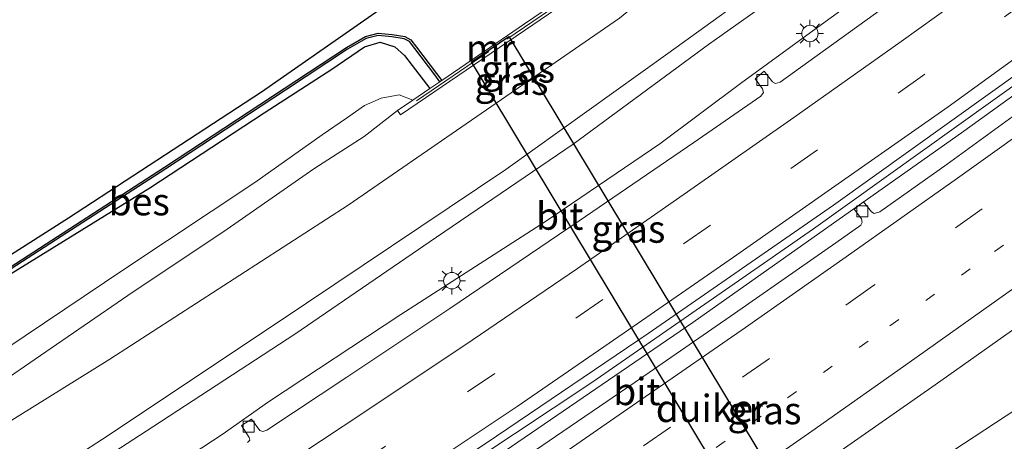
# Model space of a CAD drawing. Units: metres. Extents: x 129997 to 140001, y 512498 to 518753.
# Drawn here: x 130548 to 130638, y 517242 to 517281 of the extents above; entities that cross this region are included whole.
import ezdxf
from ezdxf.enums import TextEntityAlignment as Align

# ---------------------------------------------------------------- set-up
doc = ezdxf.new("R2010")
doc.units = ezdxf.units.M
for name, pattern in [('IE-TERREINAFSCHEIDING', [10, 8, -2]), ('VW-1-3_STREEP', [4, 1, -3]), ('VW-3-9_STREEP', [12, 3, -9])]:
    doc.linetypes.add(name, pattern=pattern)
doc.layers.get('0').update_dxf_attribs({"lineweight": 25})
for name, color, linetype, lineweight in [('B-ME-BV-GELEIDECONSTRUCTIE-GELEIDERAIL-L-B1', 213, 'BV-GELEIDERAIL', 18), ('B-ME-GR-BOMENSTRUIKEN-GV-B6', 93, 'Continuous', 18), ('B-ME-GW-KRUINLIJN-L-B1', 93, 'Continuous', 18), ('B-ME-GW-TEENLIJN-L-B1', 93, 'Continuous', 18), ('B-ME-IE-GRASLAND-GV-B6', 93, 'Continuous', 18), ('B-ME-IE-MEUBILAIR_WEGMEUBILAIR-LICHTMAST-S-B1', 8, 'Continuous', 18), ('B-ME-IE-TERREINAFSCHEIDING-RASTERHEKWERK-L-B1', 8, 'IE-TERREINAFSCHEIDING', 18), ('B-ME-MW-MUUR-GV-B6', 8, 'IE-TERREINAFSCHEIDING-KUNSTMATIG', 18), ('B-ME-OG-WATER-GV-B6', 153, 'Continuous', 18), ('B-ME-VH-VERH_SOORT-BITUMEN-GV-B6', 8, 'IE-TERREINAFSCHEIDING-NATUURLIJK-HOUTWAL', 18), ('B-ME-VV-KOLK-S-B1', 8, 'Continuous', 18), ('B-ME-VW-MARKERING-13STREEP-045-L-B1', 255, 'VW-1-3_STREEP', 18), ('B-ME-VW-MARKERING-39STREEP-015-L-B1', 255, 'VW-3-9_STREEP', 18), ('B-ME-VW-MARKERING-STREEP-015-L-B1', 7, 'Continuous', 18)]:
    doc.layers.add(name, color=color, linetype=linetype, lineweight=lineweight)
for name, color, linetype in [('B-ME-GW-INSTEEKWATERGANG-L-B1', 10, 'Continuous'), ('B-ME-KG-KADASTRAAL-OPNAMEDTMGRENS-L-B1', 10, 'Continuous'), ('B-ME-KW-DUIKER-GV-B6', 10, 'Continuous'), ('B-ME-OB-BESCHOEIING-GV-B6', 10, 'Continuous')]:
    doc.layers.add(name, color=color, linetype=linetype)
doc.styles.add('NLCS-ISO', font='NLCS-ISO.TTF')
doc.linetypes.add('BV-GELEIDERAIL', pattern='A,10,-3,[108,NLCS.SHX,S=1,R=0,X=0,Y=0],-3', length=16)
doc.linetypes.add('IE-TERREINAFSCHEIDING-KUNSTMATIG', pattern='A,4,[82,NLCS.SHX,S=0.75,R=90,X=0,Y=0],4,-2', length=10)
doc.linetypes.add('IE-TERREINAFSCHEIDING-NATUURLIJK-HOUTWAL', pattern='A,7,-1.5,[67,NLCS.SHX,S=0.75,R=45,X=0,Y=0],-1.5,7,-1.5,[70,NLCS.SHX,S=0.75,R=0,X=0,Y=0],-1.5', length=20)

# ---------------------------------------------------------------- blocks, each defined once
blk = doc.blocks.new('lantaarnpaal')
for p, q in [((0, 0.75), (0, 1.25)), ((-0.75, 0), (-1.25, 0)), ((-0.884, 0.884), (-0.53, 0.53)), ((0.53, 0.53), (0.884, 0.884)), ((0.75, 0), (1.25, 0)), ((-0.53, -0.53), (-0.884, -0.884)), ((0, -0.75), (0, -1.25)), ((0.53, -0.53), (0.884, -0.884))]:
    blk.add_line(p, q)
blk.add_circle((0, 0), 0.75)
blk = doc.blocks.new('kolk')
blk.add_lwpolyline([(-0.5, -0.5), (0.5, -0.5), (0.5, 0.5), (-0.5, 0.5)], close=True)

msp = doc.modelspace()

# ---------------------------------------------------------------- linework, layer by layer
at = {"layer": 'B-ME-BV-GELEIDECONSTRUCTIE-GELEIDERAIL-L-B1'}
for points in [[(130443.9397, 517153.4361, 1.396), (130457.614, 517160.575, 1.377), (130466.107, 517164.985, 1.377), (130472.899, 517168.765, 1.377), (130479.844, 517172.903, 1.377), (130482.432, 517174.263, 1.377), (130488.279, 517177.188, 1.377), (130494.855, 517180.783, 1.567), (130502.512, 517185.229, 1.721), (130516.082, 517193.209, 1.815), (130531.501, 517202.697, 1.855), (130547.04, 517212.36, 1.944), (130564.418, 517223.644, 2.025), (130579.402, 517233.335, 2.208), (130600.514, 517247.363, 2.39), (130620.757, 517261.397, 2.524), (130643.586, 517277.727, 2.646), (130663.835, 517292.618, 2.792), (130689.876, 517312.574, 2.934), (130708.58, 517327.372, 3.092), (130730.364, 517345.088, 3.347), (130745.664, 517357.988, 3.457), (130755.159, 517366.151, 3.599), (130762.575, 517372.803, 3.757)], [(130749.213, 517360.06, 3.566), (130733.54, 517346.827, 3.449), (130709.157, 517326.961, 3.242), (130690.057, 517311.791, 3.027), (130670.608, 517296.77, 2.881), (130651.821, 517282.846, 2.694), (130634.514, 517270.33, 2.617), (130609.741, 517252.845, 2.532), (130592.591, 517241.092, 2.338), (130580.453, 517233.139, 2.289), (130565.59, 517223.55, 2.102), (130547.387, 517211.707, 1.997), (130531.693, 517201.998, 1.847), (130512.923, 517190.52, 1.709), (130502.011, 517184.117, 1.709), (130495.207, 517180.21, 1.786), (130488.629, 517176.621, 1.709), (130482.865, 517173.748, 1.608), (130480.097, 517172.172, 1.401)]]:
    msp.add_polyline3d(points, dxfattribs=at)
at = {"layer": 'B-ME-GR-BOMENSTRUIKEN-GV-B6'}
for points in [[(130475.818, 517204.325, -2.167), (130496.158, 517216.455, -1.823), (130500.205, 517218.233, -1.502), (130503.092, 517217.649, -1.109), (130507.305, 517218.933, -1.008), (130512.923, 517221.484, -0.61), (130520.664, 517226.223, -0.46), (130536.988, 517237.381, -0.379), (130556.46, 517249.482, -0.286), (130578.241, 517263.563, -0.521), (130603.033, 517280.677, -0.343), (130610.811, 517287.046, -0.444), (130629.473, 517301.122, -0.602), (130649.161, 517316.121, -0.436)], [(130639.069, 517300.354, 3.951), (130624.366, 517289.65, 4.049), (130607.446, 517277.423, 4.138), (130592.649, 517266.84, 3.85), (130571.843, 517252.871, 3.732), (130555.802, 517242.166, 3.672), (130538.46, 517230.967, 3.627), (130521.319, 517220.715, 3.173), (130510.538, 517214.459, 2.942), (130500.204, 517208.015, 3.153), (130478.195, 517195.081, 2.848)]]:
    msp.add_polyline3d(points, dxfattribs=at)
at = {"layer": 'B-ME-GW-INSTEEKWATERGANG-L-B1'}
msp.add_polyline3d([(130504.646, 517229.92, -2.715), (130514.842, 517236.338, -2.715), (130532.658, 517247.808, -2.711), (130547.061, 517257.064, -2.84), (130560.108, 517265.154, -2.828), (130570.558, 517272.02, -2.824), (130576.755, 517275.987, -2.824), (130579.737, 517278.052, -2.832), (130581.175, 517278.469, -2.828), (130582.51, 517278.043, -2.816), (130583.385, 517277.25, -2.816), (130584.077, 517276.324, -2.69), (130585.704, 517274.225, -2.621)], dxfattribs=at)
at = {"layer": 'B-ME-GW-KRUINLIJN-L-B1'}
for points in [[(130777.515, 517351.063, 2.893), (130766.375, 517342.276, 2.686), (130758.355, 517335.342, 2.674), (130750.541, 517328.926, 2.593), (130742.378, 517322.427, 2.54), (130732.579, 517314.333, 2.467), (130717.997, 517302.816, 2.39), (130706.533, 517293.711, 2.338), (130691.563, 517282.795, 2.192), (130676.734, 517271.568, 2.013), (130663.738, 517262.083, 1.916), (130650.444, 517252.269, 1.742), (130640.316, 517245.572, 1.794), (130629.604, 517238.536, 1.652), (130619.537, 517231.979, 1.802), (130612.126, 517227.442, 1.701), (130606.928, 517223.362, 1.486), (130598.394, 517217.443, 1.409), (130590.491, 517212.253, 1.486), (130583.01, 517206.779, 1.429), (130578.668, 517203.144, 1.283)], [(130638.94, 517298.427, 3.959), (130623.441, 517286.959, 3.927), (130611.17, 517278.243, 4.036), (130598.797, 517269.129, 4.004), (130586.309, 517260.644, 3.712), (130573.358, 517251.755, 3.878), (130559.783, 517242.888, 3.696), (130544.637, 517233.101, 3.895), (130529.407, 517223.306, 3.445), (130517.545, 517216.156, 3.335), (130501.912, 517206.562, 3.323), (130484.914, 517196.823, 2.942), (130474.194, 517189.987, 2.8816), (130464.7, 517184.425, 2.828), (130445.243, 517174.895, 2.857), (130433.274, 517168.667, 2.826)], [(130503.938, 517223.767, -1.9), (130505.448, 517223.819, -1.571), (130507.19, 517224.197, -1.421), (130508.831, 517224.447, -1.405), (130510.614, 517225.204, -1.344), (130512.763, 517226.161, -1.154), (130515.595, 517227.669, -1.06), (130519.817, 517230.127, -0.951), (130525.726, 517233.924, -0.987), (130533.386, 517238.786, -0.752), (130542.482, 517244.563, -0.703), (130550.122, 517249.823, -0.829), (130558.124, 517255.304, -0.874), (130567.177, 517261.384, -0.886), (130575.116, 517266.901, -0.858), (130579.699, 517269.844, -0.862), (130582.765, 517272.225, -0.947)]]:
    msp.add_polyline3d(points, dxfattribs=at)
at = {"layer": 'B-ME-GW-TEENLIJN-L-B1'}
for points in [[(130475.9371, 517186.7942, 0.549), (130481.212, 517190.021, 0.367), (130493.184, 517196.908, 0.614), (130505.896, 517204.207, 0.639), (130516.112, 517210.68, 0.639), (130520.693, 517213.511, 0.805), (130535.982, 517222.549, 0.959), (130548.325, 517230.532, 1.064), (130566.74, 517242.581, 1.113), (130570.954, 517245.572, 1.117), (130583.049, 517253.581, 1.271), (130596.271, 517262.074, 1.47), (130606.735, 517269.171, 1.567), (130614.091, 517274.69, 1.486), (130621.17, 517279.827, 1.592), (130632.898, 517288.389, 1.624), (130646.994, 517298.802, 1.802)], [(130584.152, 517273.171, -2.102), (130582.912, 517273.646, -2.139), (130581.274, 517273.353, -2.139), (130579.736, 517272.668, -2.139), (130578.079, 517271.532, -2.139), (130575.859, 517269.999, -2.131), (130569.718, 517265.651, -2.074), (130557.75, 517257.675, -1.989), (130545.081, 517249.187, -2.017), (130533.163, 517241.374, -1.969), (130523.748, 517235.291, -1.964), (130515.573, 517230.123, -2.066), (130512.749, 517228.213, -2.062), (130510.832, 517227.154, -2.05), (130509.208, 517226.456, -2.05), (130507.398, 517225.823, -2.05), (130506.494, 517225.38, -2.009), (130505.124, 517224.443, -1.989), (130503.938, 517223.767, -1.9)]]:
    msp.add_polyline3d(points, dxfattribs=at)
at = {"layer": 'B-ME-IE-GRASLAND-GV-B6'}
for points in [[(130478.195, 517195.081, 2.848), (130500.204, 517208.015, 3.153), (130510.538, 517214.459, 2.942), (130521.319, 517220.715, 3.173), (130538.46, 517230.967, 3.627), (130555.802, 517242.166, 3.672), (130571.843, 517252.871, 3.732), (130592.649, 517266.84, 3.85), (130607.446, 517277.423, 4.138), (130624.366, 517289.65, 4.049), (130639.069, 517300.354, 3.951)], [(130646.994, 517298.802, 1.802), (130632.898, 517288.389, 1.624), (130621.17, 517279.827, 1.592), (130614.091, 517274.69, 1.486), (130606.735, 517269.171, 1.567), (130596.271, 517262.074, 1.47), (130583.049, 517253.581, 1.271), (130570.954, 517245.572, 1.117), (130566.74, 517242.581, 1.113), (130548.325, 517230.532, 1.064), (130535.982, 517222.549, 0.959), (130520.693, 517213.511, 0.805), (130516.112, 517210.68, 0.639), (130505.896, 517204.207, 0.639), (130493.184, 517196.908, 0.614), (130481.212, 517190.021, 0.367)], [(130638.94, 517298.427, 3.959), (130623.441, 517286.959, 3.927), (130611.17, 517278.243, 4.036), (130598.797, 517269.129, 4.004), (130586.309, 517260.644, 3.712), (130573.358, 517251.755, 3.878), (130559.783, 517242.888, 3.696), (130544.637, 517233.101, 3.895), (130529.407, 517223.306, 3.445), (130517.545, 517216.156, 3.335), (130501.912, 517206.562, 3.323), (130484.914, 517196.823, 2.942)], [(130484.914, 517196.823, 2.942), (130501.912, 517206.562, 3.323), (130517.545, 517216.156, 3.335), (130529.407, 517223.306, 3.445), (130544.637, 517233.101, 3.895), (130559.783, 517242.888, 3.696), (130573.358, 517251.755, 3.878), (130586.309, 517260.644, 3.712), (130598.797, 517269.129, 4.004), (130611.17, 517278.243, 4.036), (130623.441, 517286.959, 3.927), (130638.94, 517298.427, 3.959)], [(130493.184, 517196.908, 0.614), (130505.896, 517204.207, 0.639), (130516.112, 517210.68, 0.639), (130520.693, 517213.511, 0.805), (130535.982, 517222.549, 0.959), (130548.325, 517230.532, 1.064), (130566.74, 517242.581, 1.113), (130570.954, 517245.572, 1.117), (130583.049, 517253.581, 1.271), (130596.271, 517262.074, 1.47), (130606.735, 517269.171, 1.567), (130614.091, 517274.69, 1.486), (130621.17, 517279.827, 1.592), (130632.898, 517288.389, 1.624), (130646.994, 517298.802, 1.802)], [(130632.096, 517285.198, 1.604), (130620.351, 517276.712, 1.51), (130617.729, 517274.802, 1.514), (130617.3, 517274.699, 1.514), (130617.022, 517274.856, 1.514), (130616.271, 517275.813, 1.51), (130615.427, 517275.107, 1.519), (130616.11, 517274.194, 1.523), (130616.192, 517273.861, 1.527), (130615.951, 517273.539, 1.527), (130609.828, 517269.31, 1.494), (130599.363, 517262.12, 1.458), (130587.545, 517254.125, 1.316), (130578.127, 517247.833, 1.247), (130570.797, 517242.992, 1.158), (130570.447, 517242.857, 1.158), (130570.166, 517242.976, 1.158), (130569.402, 517243.999, 1.158), (130568.504, 517243.425, 1.158), (130569.193, 517242.32, 1.101), (130569.25, 517242.089, 1.101), (130569.047, 517241.872, 1.101)], [(130542.482, 517244.563, -0.703), (130550.122, 517249.823, -0.829), (130558.124, 517255.304, -0.874), (130567.177, 517261.384, -0.886), (130575.116, 517266.901, -0.858), (130579.699, 517269.844, -0.862), (130582.765, 517272.225, -0.947), (130583.033, 517271.832, -0.947), (130599.606, 517283.136, -0.602)], [(130603.033, 517280.677, -0.343), (130578.241, 517263.563, -0.521), (130556.46, 517249.482, -0.286), (130536.988, 517237.381, -0.379), (130520.664, 517226.223, -0.46), (130512.923, 517221.484, -0.61), (130507.305, 517218.933, -1.008), (130503.092, 517217.649, -1.109), (130500.205, 517218.233, -1.502), (130496.158, 517216.455, -1.823), (130475.818, 517204.325, -2.167)], [(130489.2, 517178.951, 0.651), (130503.512, 517187.088, 0.878), (130516.193, 517194.443, 0.882), (130527.414, 517201.21, 1), (130541.961, 517210.158, 1.154), (130559.616, 517221.358, 1.202), (130574.729, 517231.202, 1.304), (130590.844, 517241.811, 1.45), (130605.653, 517251.817, 1.612), (130622.606, 517263.568, 1.786), (130643.788, 517278.736, 1.839)], [(130547.46, 517257.729, -2.966), (130561.584, 517266.879, -2.966), (130572.508, 517274.073, -2.966), (130578.185, 517277.825, -2.962), (130579.893, 517278.797, -2.962), (130581, 517279.081, -2.962), (130582.246, 517278.958, -2.962), (130583.365, 517278.783, -2.962), (130583.835, 517278.533, -2.962), (130584.323, 517277.88, -2.962), (130586.152, 517275.473, -2.913), (130586.623, 517274.849, -2.901), (130585.704, 517274.225, -2.621), (130584.077, 517276.324, -2.69), (130583.385, 517277.25, -2.816), (130582.51, 517278.043, -2.816), (130581.175, 517278.469, -2.828), (130579.737, 517278.052, -2.832), (130576.755, 517275.987, -2.824), (130570.558, 517272.02, -2.824), (130560.108, 517265.154, -2.828), (130547.061, 517257.064, -2.84)], [(130547.061, 517257.064, -2.84), (130560.108, 517265.154, -2.828), (130570.558, 517272.02, -2.824), (130576.755, 517275.987, -2.824), (130579.737, 517278.052, -2.832), (130581.175, 517278.469, -2.828), (130582.51, 517278.043, -2.816), (130583.385, 517277.25, -2.816), (130584.077, 517276.324, -2.69), (130585.704, 517274.225, -2.621), (130584.152, 517273.171, -2.102), (130582.912, 517273.646, -2.139), (130581.274, 517273.353, -2.139), (130579.736, 517272.668, -2.139), (130578.079, 517271.532, -2.139), (130575.859, 517269.999, -2.131), (130569.718, 517265.651, -2.074), (130557.75, 517257.675, -1.989), (130545.081, 517249.187, -2.017)], [(130584.152, 517273.171, -2.102), (130582.765, 517272.225, -0.947), (130579.699, 517269.844, -0.862), (130575.116, 517266.901, -0.858), (130567.177, 517261.384, -0.886), (130558.124, 517255.304, -0.874), (130550.122, 517249.823, -0.829), (130542.482, 517244.563, -0.703)], [(130545.081, 517249.187, -2.017), (130557.75, 517257.675, -1.989), (130569.718, 517265.651, -2.074), (130575.859, 517269.999, -2.131), (130578.079, 517271.532, -2.139), (130579.736, 517272.668, -2.139), (130581.274, 517273.353, -2.139), (130582.912, 517273.646, -2.139), (130584.152, 517273.171, -2.102)], [(130642.023, 517273.9, 1.875), (130632.975, 517267.319, 1.861), (130626.816, 517262.961, 1.808), (130626.314, 517262.802, 1.754), (130626.069, 517262.947, 1.754), (130625.345, 517263.869, 1.762), (130624.496, 517263.189, 1.762), (130625.138, 517262.323, 1.762), (130625.223, 517261.986, 1.762), (130625.09, 517261.74, 1.794), (130622.8, 517260.119, 1.774), (130613.538, 517253.662, 1.737), (130604.46, 517247.375, 1.654), (130594.598, 517240.657, 1.556)], [(130494.906, 517161.505, 1.116), (130504.428, 517167.088, 1.17), (130514.727, 517173.083, 1.211), (130524.418, 517178.799, 1.289), (130534.884, 517184.98, 1.391), (130544.356, 517190.587, 1.421), (130554.486, 517196.667, 1.527), (130563.821, 517202.492, 1.606), (130573.389, 517208.449, 1.671), (130583.587, 517214.846, 1.763), (130593.232, 517220.941, 1.812), (130603.406, 517227.541, 1.915), (130612.517, 517233.703, 2.048), (130622.585, 517240.64, 2.08), (130631.882, 517247.142, 2.131), (130641.366, 517253.847, 2.186)], [(130640.316, 517245.572, 1.794), (130629.604, 517238.536, 1.652), (130619.537, 517231.979, 1.802), (130612.126, 517227.442, 1.701), (130606.928, 517223.362, 1.486), (130598.394, 517217.443, 1.409), (130590.491, 517212.253, 1.486), (130583.01, 517206.779, 1.429), (130578.668, 517203.144, 1.283), (130573.874, 517200.113, 1.239), (130570.257, 517196.927, 1.267), (130568.114, 517194.47, 1.324)], [(130629.604, 517238.536, 1.652), (130640.316, 517245.572, 1.794)]]:
    msp.add_polyline3d(points, dxfattribs=at)
at = {"layer": 'B-ME-IE-TERREINAFSCHEIDING-RASTERHEKWERK-L-B1'}
msp.add_line((130599.352, 517283.253, -0.059), (130583.025, 517272.128, -0.253), dxfattribs=at)
at = {"layer": 'B-ME-KG-KADASTRAAL-OPNAMEDTMGRENS-L-B1'}
msp.add_polyline3d([(130396.089, 517222.952, -3.248), (130421.178, 517219.335, -3.25), (130434.705, 517219.991, -3.25), (130452.094, 517224.31, -3.25), (130464.113, 517232.658, -3.25), (130471.731, 517236.104, -3.25), (130492.63, 517240.057, -3.25), (130501.074, 517237.184, -3.25), (130507.181, 517233.319, -3.25), (130523.143, 517243.571, -3.25), (130552.689, 517262.393, -3.25), (130570.31, 517273.933, -3.25), (130611.634, 517302.747, -3.25), (130643.844, 517326.54, -3.25)], dxfattribs=at)
at = {"layer": 'B-ME-KW-DUIKER-GV-B6'}
msp.add_polyline3d([(130626.142, 517223.803, -3.217), (130622.601, 517221.674, -3.217), (130589.504, 517276.657, -3.031), (130592.914, 517278.985, -3.031), (130626.142, 517223.803, -3.217)], dxfattribs=at)
at = {"layer": 'B-ME-MW-MUUR-GV-B6'}
msp.add_polyline3d([(130594.94, 517280.541, -3.25), (130595.084, 517280.638, -2.836), (130595.335, 517280.808, -2.751), (130597.869, 517282.531, -2.346), (130599.338, 517283.529, -0.602), (130599.606, 517283.136, -0.602), (130583.033, 517271.832, -0.947), (130582.765, 517272.225, -0.947), (130584.152, 517273.171, -2.102), (130585.704, 517274.225, -2.621), (130586.623, 517274.849, -2.901), (130586.804, 517274.969, -3.25), (130594.94, 517280.541, -3.25)], dxfattribs=at)
at = {"layer": 'B-ME-OB-BESCHOEIING-GV-B6'}
for points in [[(130547.352, 517257.897, -3.25), (130561.475, 517267.046, -3.25), (130572.398, 517274.24, -3.25), (130578.08, 517277.996, -3.25), (130579.817, 517278.984, -3.25), (130580.985, 517279.283, -3.25), (130582.271, 517279.156, -3.25), (130583.429, 517278.975, -3.25), (130583.968, 517278.689, -3.25), (130584.483, 517278, -3.25), (130586.31, 517275.595, -3.25), (130586.804, 517274.969, -3.25)], [(130586.804, 517274.969, -3.25), (130586.623, 517274.849, -2.901), (130586.152, 517275.473, -2.913), (130584.323, 517277.88, -2.962), (130583.835, 517278.533, -2.962), (130583.365, 517278.783, -2.962), (130582.246, 517278.958, -2.962), (130581, 517279.081, -2.962), (130579.893, 517278.797, -2.962), (130578.185, 517277.825, -2.962), (130572.508, 517274.073, -2.966), (130561.584, 517266.879, -2.966), (130547.46, 517257.729, -2.966)]]:
    msp.add_polyline3d(points, dxfattribs=at)
at = {"layer": 'B-ME-OG-WATER-GV-B6'}
for points in [[(130397.075, 517221.496, -3.25), (130396.089, 517222.952, -3.248), (130421.178, 517219.335, -3.25), (130434.705, 517219.991, -3.25), (130452.094, 517224.31, -3.25), (130464.113, 517232.658, -3.25), (130471.731, 517236.104, -3.25), (130492.63, 517240.057, -3.25), (130501.074, 517237.184, -3.25), (130507.181, 517233.319, -3.25), (130523.143, 517243.571, -3.25), (130552.689, 517262.393, -3.25), (130570.31, 517273.933, -3.25), (130611.634, 517302.747, -3.25), (130643.844, 517326.54, -3.25)], [(130594.94, 517280.541, -3.25), (130586.804, 517274.969, -3.25), (130586.31, 517275.595, -3.25), (130584.483, 517278, -3.25), (130583.968, 517278.689, -3.25), (130583.429, 517278.975, -3.25), (130582.271, 517279.156, -3.25), (130580.985, 517279.283, -3.25), (130579.817, 517278.984, -3.25), (130578.08, 517277.996, -3.25), (130572.398, 517274.24, -3.25), (130561.475, 517267.046, -3.25), (130547.352, 517257.897, -3.25)]]:
    msp.add_polyline3d(points, dxfattribs=at)
at = {"layer": 'B-ME-VH-VERH_SOORT-BITUMEN-GV-B6'}
for points in [[(130569.047, 517241.872, 1.101), (130569.25, 517242.089, 1.101), (130569.193, 517242.32, 1.101), (130568.504, 517243.425, 1.158), (130569.402, 517243.999, 1.158), (130570.166, 517242.976, 1.158), (130570.447, 517242.857, 1.158), (130570.797, 517242.992, 1.158), (130578.127, 517247.833, 1.247), (130587.545, 517254.125, 1.316), (130599.363, 517262.12, 1.458), (130609.828, 517269.31, 1.494), (130615.951, 517273.539, 1.527), (130616.192, 517273.861, 1.527), (130616.11, 517274.194, 1.523), (130615.427, 517275.107, 1.519), (130616.271, 517275.813, 1.51), (130617.022, 517274.856, 1.514), (130617.3, 517274.699, 1.514), (130617.729, 517274.802, 1.514), (130620.351, 517276.712, 1.51), (130632.096, 517285.198, 1.604)], [(130643.788, 517278.736, 1.839), (130622.606, 517263.568, 1.786), (130605.653, 517251.817, 1.612), (130590.844, 517241.811, 1.45), (130574.729, 517231.202, 1.304), (130559.616, 517221.358, 1.202), (130541.961, 517210.158, 1.154), (130527.414, 517201.21, 1), (130516.193, 517194.443, 0.882), (130503.512, 517187.088, 0.878), (130489.2, 517178.951, 0.651)], [(130594.598, 517240.657, 1.556), (130604.46, 517247.375, 1.654), (130613.538, 517253.662, 1.737), (130622.8, 517260.119, 1.774), (130625.09, 517261.74, 1.794), (130625.223, 517261.986, 1.762), (130625.138, 517262.323, 1.762), (130624.496, 517263.189, 1.762), (130625.345, 517263.869, 1.762), (130626.069, 517262.947, 1.754), (130626.314, 517262.802, 1.754), (130626.816, 517262.961, 1.808), (130632.975, 517267.319, 1.861), (130642.023, 517273.9, 1.875)], [(130641.366, 517253.847, 2.186), (130631.882, 517247.142, 2.131), (130622.585, 517240.64, 2.08), (130612.517, 517233.703, 2.048), (130603.406, 517227.541, 1.915), (130593.232, 517220.941, 1.812), (130583.587, 517214.846, 1.763), (130573.389, 517208.449, 1.671), (130563.821, 517202.492, 1.606), (130554.486, 517196.667, 1.527), (130544.356, 517190.587, 1.421), (130534.884, 517184.98, 1.391), (130524.418, 517178.799, 1.289), (130514.727, 517173.083, 1.211), (130504.428, 517167.088, 1.17), (130494.906, 517161.505, 1.116)]]:
    msp.add_polyline3d(points, dxfattribs=at)
at = {"layer": 'B-ME-VW-MARKERING-13STREEP-045-L-B1'}
msp.add_polyline3d([(130452.649, 517142.006, 0.788), (130462.794, 517147.713, 0.854), (130472.662, 517153.38, 0.944), (130482.441, 517159.059, 1), (130492.446, 517164.971, 1.053), (130502.417, 517170.89, 1.085), (130512.418, 517176.857, 1.148), (130522.035, 517182.725, 1.214), (130531.92, 517188.854, 1.266), (130541.765, 517194.924, 1.331), (130551.113, 517200.883, 1.398), (130561.054, 517207.292, 1.486), (130570.53, 517213.548, 1.55), (130580.295, 517219.935, 1.605), (130589.72, 517226.29, 1.684), (130599.249, 517232.712, 1.778), (130608.59, 517239.136, 1.875), (130618.395, 517245.95, 1.945), (130627.752, 517252.543, 2.005), (130637.317, 517259.316, 2.049), (130646.527, 517265.899, 2.111), (130658.192, 517274.419, 2.211)], dxfattribs=at)
at = {"layer": 'B-ME-VW-MARKERING-39STREEP-015-L-B1'}
for points in [[(130640.647, 517282.548, 1.815), (130630.946, 517275.537, 1.763), (130621.143, 517268.627, 1.7), (130611.339, 517261.742, 1.638), (130601.514, 517254.928, 1.556), (130591.639, 517248.167, 1.456), (130581.665, 517241.525, 1.381), (130571.687, 517234.928, 1.272), (130561.617, 517228.425, 1.199), (130551.546, 517221.962, 1.138), (130541.392, 517215.615, 1.057), (130531.23, 517209.261, 0.991), (130520.973, 517203.071, 0.939), (130510.683, 517196.93, 0.866), (130500.341, 517190.908, 0.789), (130489.962, 517184.923, 0.727), (130479.554, 517179.033, 0.676), (130469.084, 517173.186, 0.629), (130458.56, 517167.462, 0.545), (130448.009, 517161.789, 0.477), (130437.413, 517156.21, 0.426)], [(130645.203, 517269.666, 2.024), (130636.188, 517263.235, 1.974), (130626.163, 517256.153, 1.921), (130616.74, 517249.554, 1.855), (130607.709, 517243.258, 1.814), (130597.622, 517236.329, 1.706), (130588.307, 517230.015, 1.613), (130579.531, 517224.107, 1.531), (130568.91, 517217.078, 1.453), (130558.531, 517210.324, 1.413), (130549.124, 517204.231, 1.323), (130539.704, 517198.273, 1.277), (130530.362, 517192.428, 1.215), (130522.13, 517187.326, 1.141), (130510.633, 517180.34, 1.084), (130502.494, 517175.459, 1.007), (130490.628, 517168.383, 0.963), (130481.193, 517162.806, 0.909), (130470.533, 517156.619, 0.871), (130460.937, 517151.072, 0.782), (130450.957, 517145.471, 0.704)]]:
    msp.add_polyline3d(points, dxfattribs=at)
at = {"layer": 'B-ME-VW-MARKERING-STREEP-015-L-B1'}
for points in [[(130435.479, 517159.361, 0.326), (130446.19, 517164.99, 0.39), (130456.707, 517170.657, 0.458), (130467.263, 517176.408, 0.529), (130477.693, 517182.226, 0.579), (130488.154, 517188.121, 0.644), (130498.515, 517194.11, 0.699), (130508.727, 517200.063, 0.773), (130518.841, 517206.091, 0.837), (130529.197, 517212.353, 0.893), (130539.294, 517218.639, 0.975), (130549.589, 517225.09, 1.056), (130559.445, 517231.398, 1.107), (130569.762, 517238.061, 1.203), (130579.778, 517244.669, 1.3), (130589.589, 517251.224, 1.37), (130599.207, 517257.776, 1.503), (130609.253, 517264.784, 1.546), (130618.967, 517271.588, 1.613), (130628.775, 517278.52, 1.65), (130638.472, 517285.513, 1.739)], [(130642.811, 517279.625, 1.919), (130633.07, 517272.556, 1.88), (130623.324, 517265.726, 1.797), (130613.461, 517258.811, 1.725), (130603.47, 517251.877, 1.63), (130593.672, 517245.167, 1.545), (130583.734, 517238.526, 1.488), (130573.612, 517231.871, 1.368), (130563.58, 517225.372, 1.308), (130553.425, 517218.859, 1.241), (130543.23, 517212.474, 1.156), (130533.059, 517206.106, 1.102), (130522.816, 517199.927, 1.044), (130512.416, 517193.764, 0.965), (130502.11, 517187.783, 0.872), (130491.638, 517181.7, 0.817), (130481.487, 517175.987, 0.777), (130470.815, 517170.017, 0.688), (130460.233, 517164.234, 0.651), (130449.713, 517158.609, 0.576), (130439.129, 517153.008, 0.535)], [(130642.987, 517272.532, 1.924), (130633.921, 517266.033, 1.894), (130623.75, 517258.851, 1.826), (130614.554, 517252.377, 1.767), (130605.396, 517246.03, 1.694), (130595.567, 517239.258, 1.597), (130586.144, 517232.868, 1.507), (130577.481, 517227.051, 1.431), (130566.66, 517219.904, 1.37), (130556.596, 517213.272, 1.305), (130547.03, 517207.153, 1.233), (130537.86, 517201.326, 1.183), (130528.403, 517195.416, 1.117), (130520.26, 517190.384, 1.069), (130508.957, 517183.49, 0.992), (130500.518, 517178.438, 0.934), (130488.63, 517171.386, 0.919), (130479.721, 517166.137, 0.832), (130468.694, 517159.695, 0.777), (130459.036, 517154.109, 0.699), (130449.287, 517148.649, 0.617)], [(130454.776, 517138.775, 0.864), (130464.794, 517144.459, 0.939), (130474.713, 517150.18, 1.015), (130484.255, 517155.681, 1.05), (130494.601, 517161.824, 1.118), (130504.034, 517167.428, 1.146), (130514.337, 517173.607, 1.215), (130523.884, 517179.388, 1.277), (130534.308, 517185.885, 1.363), (130543.632, 517191.686, 1.422), (130553.637, 517197.984, 1.495), (130562.638, 517203.83, 1.553), (130572.1, 517210.068, 1.658), (130582.586, 517216.963, 1.708), (130591.744, 517223.118, 1.773), (130601.705, 517229.851, 1.905), (130610.76, 517236.051, 1.969), (130620.627, 517242.915, 2.032), (130630.027, 517249.556, 2.074), (130639.392, 517256.196, 2.116)]]:
    msp.add_polyline3d(points, dxfattribs=at)

# ---------------------------------------------------------------- block references
at = {"layer": 'B-ME-IE-MEUBILAIR_WEGMEUBILAIR-LICHTMAST-S-B1', "rotation": 90}
for p in [(130620.441, 517279.259, 2.128), (130587.72, 517256.659, 1.907)]:
    msp.add_blockref('lantaarnpaal', p, dxfattribs=at)
at = {"layer": 'B-ME-VV-KOLK-S-B1', "rotation": 90}
for p in [(130616.091, 517275.016, 1.51), (130625.221, 517262.996, 1.721), (130569.15, 517243.323, 1.085)]:
    msp.add_blockref('kolk', p, dxfattribs=at)

# ---------------------------------------------------------------- texts
at = {"layer": 'B-ME-IE-GRASLAND-GV-B6', "ltscale": 0.2, "style": 'NLCS-ISO'}
for p in [(130593.771, 517276.019), (130593.1665, 517274.9015), (130603.8495, 517261.38), (130616.287, 517244.784)]:
    msp.add_text('gras', height=2.5, dxfattribs=at).set_placement(p, align=Align.MIDDLE_CENTER)
at = {"layer": 'B-ME-KW-DUIKER-GV-B6', "ltscale": 0.2, "style": 'NLCS-ISO'}
msp.add_text('duiker', height=2.5, dxfattribs=at).set_placement((130611.4606, 517244.9844), align=Align.MIDDLE_CENTER)
at = {"layer": 'B-ME-MW-MUUR-GV-B6', "ltscale": 0.2, "style": 'NLCS-ISO'}
msp.add_text('mr', height=2.5, dxfattribs=at).set_placement((130591.2456, 517277.9227), align=Align.MIDDLE_CENTER)
at = {"layer": 'B-ME-OB-BESCHOEIING-GV-B6', "ltscale": 0.2, "style": 'NLCS-ISO'}
msp.add_text('bes', height=2.5, dxfattribs=at).set_placement((130559.1544, 517263.8829), align=Align.MIDDLE_CENTER)
at = {"layer": 'B-ME-VH-VERH_SOORT-BITUMEN-GV-B6', "ltscale": 0.2, "style": 'NLCS-ISO'}
for p in [(130597.5756, 517262.5685), (130604.6226, 517246.5312)]:
    msp.add_text('bit', height=2.5, dxfattribs=at).set_placement(p, align=Align.MIDDLE_CENTER)

doc.saveas('drawing.dxf')
